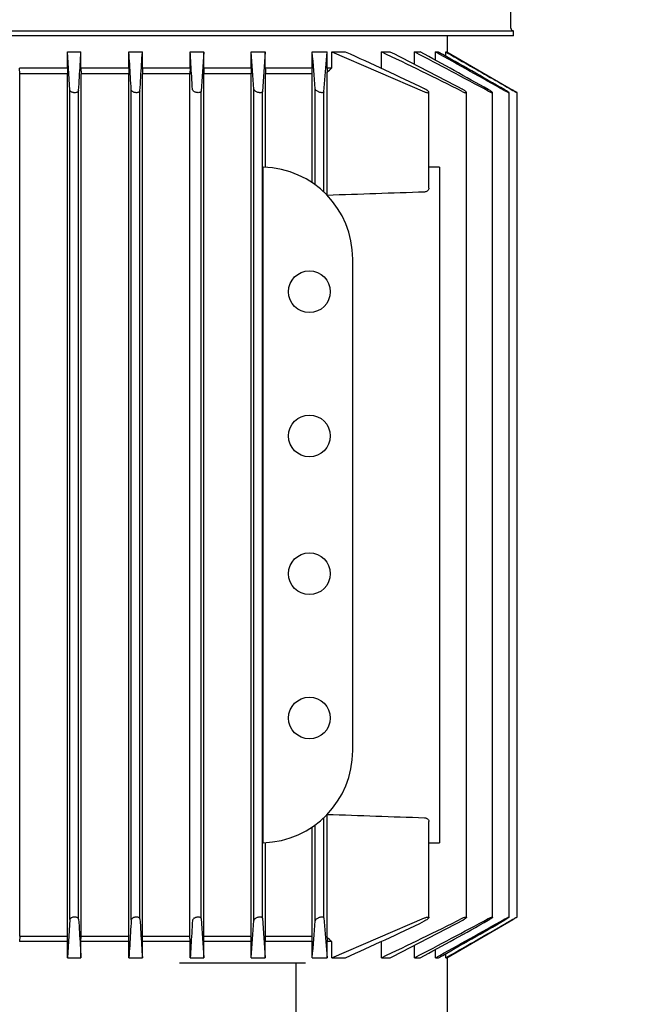
# Model space of a CAD drawing. Units: millimetres. Extents: x 100 to 4113, y 100 to 2870.
# Drawn here: x 588 to 703, y 1004 to 1186 of the extents above; entities that cross this region are included whole.
import ezdxf

# ---------------------------------------------------------------- set-up
doc = ezdxf.new("R2010")
doc.units = ezdxf.units.MM
doc.layers.add('10SV05R022T_A_DD', color=7, linetype='Continuous')
doc.layers.add('Default', color=7, linetype='Continuous')
doc.styles.add('SEACAD_seiso_ttf', font='AGENCYR.TTF')
doc.dimstyles.new('ISO', dxfattribs={"dimtxt": 35, "dimasz": 35, "dimexe": 17.5, "dimexo": 0, "dimgap": 17.5, "dimtad": 1, "dimtxsty": 'SEACAD_seiso_ttf', "dimblk1": '_SE_FILLED', "dimblk2": '_SE_FILLED', "dimsah": 1, "dimcen": 17.5, "dimadec": 0, "dimazin": 0, "dimtfac": 1, "dimtmove": 0, "dimatfit": 3, "dimfxl": 1, "dimtolj": 1, "dimarcsym": 0})

# ---------------------------------------------------------------- blocks, each defined once
blk = doc.blocks.new('SE')
at = {"layer": '10SV05R022T_A_DD', "color": 7, "linetype": 'Continuous'}
for p, q in [((678.31, 1184.19), (678.31, 1231.98)), ((505.51, 1183.69), (678.81, 1183.69)), ((678.81, 1182.79), (678.81, 1183.69)), ((678.81, 1182.79), (505.51, 1182.79)), ((666.66, 1179.71), (666.66, 1182.79)), ((597.01, 1172.76), (596.58, 1179.79)), ((596.58, 1176.79), (596.58, 1179.79)), ((596.58, 1179.79), (599.04, 1179.79)), ((599.04, 1176.79), (599.04, 1179.79)), ((607.88, 1176.79), (607.88, 1179.79)), ((607.88, 1179.79), (610.36, 1179.79)), ((610.36, 1176.79), (610.36, 1179.79)), ((619.17, 1176.79), (619.17, 1179.79)), ((619.17, 1179.79), (621.68, 1179.79)), ((621.68, 1176.79), (621.68, 1179.79)), ((630.45, 1176.79), (630.45, 1179.79)), ((630.45, 1179.79), (633.03, 1179.79)), ((633.03, 1176.79), (633.03, 1179.79)), ((641.7, 1176.79), (641.7, 1179.79)), ((641.7, 1179.79), (644.41, 1179.79)), ((643.81, 1172.46), (644.41, 1179.79)), ((644.41, 1176.79), (644.41, 1179.79)), ((645.27, 1179.79), (662.41, 1172.46)), ((645.27, 1176.79), (645.27, 1179.79)), ((645.27, 1179.79), (647.8, 1179.79)), ((654.45, 1176.79), (654.45, 1179.79)), ((654.45, 1179.79), (656.07, 1179.79)), ((660.56, 1177.49), (660.56, 1179.79)), ((660.56, 1179.79), (661.59, 1179.79)), ((664.4, 1178.25), (664.4, 1179.79)), ((664.4, 1179.79), (664.98, 1179.79)), ((666.34, 1179.01), (666.34, 1179.79)), ((666.34, 1179.79), (666.53, 1179.79)), ((666.53, 1179.79), (678.7, 1172.76)), ((587.76, 1175.79), (587.73, 1176.79)), ((596.58, 1176.79), (587.73, 1176.79)), ((596.58, 1176.79), (596.56, 1175.79)), ((607.88, 1176.79), (599.04, 1176.79)), ((599.04, 1176.79), (599.07, 1175.79)), ((607.88, 1176.79), (607.86, 1175.79)), ((619.17, 1176.79), (610.36, 1176.79)), ((610.36, 1176.79), (610.38, 1175.79)), ((619.17, 1176.79), (619.14, 1175.79)), ((630.45, 1176.79), (621.68, 1176.79)), ((621.68, 1176.79), (621.71, 1175.79)), ((641.7, 1176.79), (633.03, 1176.79)), ((645.27, 1176.79), (644.41, 1176.79)), ((587.76, 1016.79), (587.76, 1175.79)), ((596.56, 1175.79), (587.76, 1175.79)), ((596.56, 1016.79), (596.56, 1175.79)), ((607.86, 1175.79), (599.07, 1175.79)), ((599.07, 1016.79), (599.07, 1175.79)), ((607.86, 1016.79), (607.86, 1175.79)), ((610.38, 1016.79), (610.38, 1175.79)), ((619.14, 1175.79), (610.38, 1175.79)), ((619.14, 1016.79), (619.14, 1175.79)), ((621.71, 1016.79), (621.71, 1175.79)), ((630.42, 1175.79), (621.71, 1175.79)), ((630.42, 1016.79), (630.42, 1175.79)), ((633.06, 1158.56), (633.06, 1175.79)), ((641.67, 1175.79), (633.06, 1175.79)), ((641.67, 1155.68), (641.67, 1175.79)), ((644.44, 1153.35), (644.44, 1176.03)), ((597.01, 1019.82), (597.01, 1172.76)), ((608.31, 1019.76), (608.31, 1172.82)), ((630.91, 1019.64), (630.91, 1172.94)), ((642.21, 1155.3), (642.21, 1173)), ((598.61, 1019.88), (598.61, 1172.7)), ((609.91, 1019.94), (609.91, 1172.64)), ((621.21, 1020), (621.21, 1172.58)), ((632.51, 1020.06), (632.51, 1172.52)), ((643.81, 1153.97), (643.81, 1172.46)), ((663.18, 1154.67), (663.18, 1172.37)), ((670.11, 1020.24), (670.11, 1172.34)), ((674.93, 1020.26), (674.93, 1172.31)), ((677.99, 1020.28), (677.99, 1172.29)), ((679.48, 1020.29), (679.48, 1172.29)), ((632.66, 1033.99), (632.66, 1158.58)), ((665.16, 1158.58), (665.16, 1141.59)), ((649.16, 1050.99), (649.16, 1141.59)), ((665.16, 1141.59), (665.16, 1050.99)), ((665.16, 1050.99), (665.16, 1033.99)), ((643.81, 1020.12), (643.81, 1038.61)), ((644.44, 1016.55), (644.44, 1039.23)), ((641.67, 1016.79), (641.67, 1036.89)), ((642.21, 1019.57), (642.21, 1037.28)), ((663.18, 1020.2), (663.18, 1037.9)), ((633.06, 1016.79), (633.06, 1034.01)), ((597.01, 1019.82), (596.58, 1012.79)), ((643.81, 1020.12), (644.41, 1012.79)), ((645.27, 1012.79), (662.41, 1020.12)), ((666.53, 1012.79), (678.7, 1019.82)), ((587.76, 1016.79), (587.73, 1015.79)), ((587.76, 1016.79), (596.56, 1016.79)), ((596.58, 1015.79), (596.56, 1016.79)), ((599.04, 1015.79), (599.07, 1016.79)), ((599.07, 1016.79), (607.86, 1016.79)), ((607.88, 1015.79), (607.86, 1016.79)), ((610.36, 1015.79), (610.38, 1016.79)), ((610.38, 1016.79), (619.14, 1016.79)), ((619.17, 1015.79), (619.14, 1016.79)), ((621.68, 1015.79), (621.71, 1016.79)), ((621.71, 1016.79), (630.42, 1016.79)), ((633.06, 1016.79), (641.67, 1016.79)), ((596.58, 1015.79), (587.73, 1015.79)), ((596.58, 1012.79), (596.58, 1015.79)), ((607.88, 1015.79), (599.04, 1015.79)), ((599.04, 1012.79), (599.04, 1015.79)), ((607.88, 1012.79), (607.88, 1015.79)), ((610.36, 1012.79), (610.36, 1015.79)), ((619.17, 1015.79), (610.36, 1015.79)), ((619.17, 1012.79), (619.17, 1015.79)), ((621.68, 1012.79), (621.68, 1015.79)), ((630.45, 1015.79), (621.68, 1015.79)), ((630.45, 1012.79), (630.45, 1015.79)), ((633.03, 1012.79), (633.03, 1015.79)), ((641.7, 1015.79), (633.03, 1015.79)), ((641.7, 1012.79), (641.7, 1015.79)), ((644.41, 1012.79), (644.41, 1015.79)), ((645.27, 1015.79), (644.41, 1015.79)), ((645.27, 1012.79), (645.27, 1015.79)), ((654.45, 1012.79), (654.45, 1015.79)), ((660.56, 1012.79), (660.56, 1015.09)), ((664.4, 1012.79), (664.4, 1014.33)), ((666.34, 1012.79), (666.34, 1013.56)), ((596.58, 1012.79), (599.04, 1012.79)), ((607.88, 1012.79), (610.36, 1012.79)), ((621.36, 1011.79), (617.18, 1011.79)), ((619.17, 1012.79), (621.68, 1012.79)), ((628.16, 1011.79), (621.36, 1011.79)), ((638.66, 1011.79), (628.16, 1011.79)), ((630.45, 1012.79), (633.03, 1012.79)), ((638.66, 1011.79), (638.66, 993.79)), ((640.42, 1011.79), (638.66, 1011.79)), ((641.7, 1012.79), (644.41, 1012.79)), ((645.27, 1012.79), (647.8, 1012.79)), ((654.45, 1012.79), (656.07, 1012.79)), ((660.56, 1012.79), (661.59, 1012.79)), ((664.4, 1012.79), (664.98, 1012.79)), ((666.34, 1012.79), (666.53, 1012.79)), ((666.66, 993.79), (666.66, 1012.86))]:
    blk.add_line(p, q, dxfattribs=at)
for centre in [(641.16, 1135.59), (641.16, 1108.99), (641.16, 1083.59), (641.16, 1056.99)]:
    blk.add_circle(centre, 3.85, dxfattribs=at)
for centre, radius, start, end in [((678.81, 1184.19), 0.5, 180, 270), ((4423.44, 925.85), 3810.22, 176.17866, 176.28733), ((-2082.35, 992.77), 2719.23, 3.79902, 3.94366), ((2262.42, 1059.58), 1633.82, 175.78064, 176.03625), ((-489.99, 1091.32), 1135.14, 4.12642, 4.46998), ((433.42, 699.27), 526.17, 64.2021, 65.9562), ((367.4, 572.9), 671.35, 63.27217, 64.68656), ((214.02, 306.88), 978.45, 62.26715, 63.14175), ((64.99, 40.44), 1285.62, 61.71665, 62.40254), ((-392.96, -752.64), 2201.45, 61.00494, 61.37818), ((-867.72, -1579.86), 3156.43, 60.69517, 60.9615), ((-3229.59, -5668.48), 7878.22, 60.270958, 60.373358), ((469.32, 1368.49), 260.2, 312.2992, 312.5469), ((632.16, 1141.59), 17, 0, 88.3296), ((679.32, -12744.99), 13903.58, 90.058334, 90.066484), ((826.29, -3840.76), 4997.41, 91.87926, 92.08544), ((632.16, 1050.99), 17, 271.6704, 0), ((826.29, 6033.33), 4997.41, 267.91456, 268.12074), ((679.32, 14937.56), 13903.58, 269.933516, 269.941666), ((4423.44, 1266.72), 3810.22, 183.71267, 183.82134), ((-2082.35, 1199.8), 2719.23, 356.05634, 356.20098), ((2262.42, 1133), 1633.82, 183.96375, 184.21936), ((-489.99, 1101.26), 1135.14, 355.53002, 355.87358), ((433.42, 1493.3), 526.17, 294.0438, 295.7979), ((367.4, 1619.68), 671.35, 295.31344, 296.72783), ((214.02, 1885.69), 978.45, 296.85825, 297.73285), ((64.99, 2152.14), 1285.62, 297.59746, 298.28335), ((-392.96, 2945.22), 2201.45, 298.62182, 298.99506), ((-867.72, 3772.43), 3156.43, 299.0385, 299.30483), ((-3229.59, 7861.05), 7878.22, 299.626642, 299.729042), ((469.32, 824.09), 260.2, 47.4531, 47.7008)]:
    blk.add_arc(centre, radius, start, end, dxfattribs=at)
for centre, major_axis, ratio, start_param, end_param in [((631.84, 1452.21), (0, -394.64), 0.0349, 0.79478, 0.798324), ((650.55, 1368.62), (0, -260.31), 0.034899, -0.742273, -0.737952), ((631.84, 740.35), (0, 394.66), 0.0349, -0.798306, -0.794762), ((650.55, 823.96), (0, 260.3), 0.0349, 0.737961, 0.742283)]:
    blk.add_ellipse(centre, major_axis=major_axis, ratio=ratio, start_param=start_param, end_param=end_param, dxfattribs=at)
for points, degree in [([(598.61, 1172.7), (598.66, 1173.51), (598.76, 1175.12), (598.9, 1177.48), (598.99, 1179.02), (599.04, 1179.79)], 3), ([(608.31, 1172.82), (608.26, 1173.62), (608.16, 1175.21), (608.02, 1177.53), (607.93, 1179.04), (607.88, 1179.79)], 3), ([(609.91, 1172.64), (609.96, 1173.47), (610.06, 1175.11), (610.21, 1177.49), (610.31, 1179.03), (610.36, 1179.79)], 3), ([(619.61, 1172.88), (619.56, 1173.69), (619.46, 1175.28), (619.31, 1177.58), (619.22, 1179.06), (619.17, 1179.79)], 3), ([(666.34, 1179.79), (667.67, 1179.02), (670.36, 1177.48), (674.49, 1175.12), (677.29, 1173.51), (678.7, 1172.7)], 3), ([(630.45, 1176.79), (630.43, 1176.29), (630.42, 1175.79)], 2), ([(633.03, 1176.79), (633.05, 1176.29), (633.06, 1175.79)], 2), ([(598.61, 1019.88), (598.66, 1019.07), (598.76, 1017.46), (598.9, 1015.09), (598.99, 1013.55), (599.04, 1012.79)], 3), ([(608.31, 1019.76), (608.26, 1018.96), (608.16, 1017.37), (608.02, 1015.05), (607.93, 1013.53), (607.88, 1012.79)], 3), ([(609.91, 1019.94), (609.96, 1019.11), (610.06, 1017.46), (610.21, 1015.08), (610.31, 1013.54), (610.36, 1012.79)], 3), ([(619.61, 1019.7), (619.56, 1018.89), (619.46, 1017.3), (619.31, 1014.99), (619.22, 1013.51), (619.17, 1012.79)], 3), ([(666.34, 1012.79), (667.67, 1013.55), (670.36, 1015.09), (674.49, 1017.46), (677.29, 1019.07), (678.7, 1019.88)], 3), ([(630.45, 1015.79), (630.43, 1016.29), (630.42, 1016.79)], 2), ([(633.03, 1015.79), (633.05, 1016.29), (633.06, 1016.79)], 2)]:
    blk.add_open_spline(points, degree=degree, dxfattribs=at)
for points, knots in [([(598.61, 1172.7), (598.61, 1172.64), (598.58, 1172.58), (598.54, 1172.53), (598.5, 1172.48), (598.44, 1172.43), (598.36, 1172.39), (598.29, 1172.35), (598.21, 1172.32), (598.12, 1172.31), (598.04, 1172.29), (597.95, 1172.28), (597.86, 1172.28), (597.78, 1172.28), (597.7, 1172.29), (597.63, 1172.3), (597.55, 1172.31), (597.48, 1172.33), (597.41, 1172.36), (597.34, 1172.38), (597.28, 1172.41), (597.23, 1172.45), (597.17, 1172.49), (597.12, 1172.53), (597.08, 1172.58), (597.04, 1172.63), (597.02, 1172.68), (597.01, 1172.73), (597.01, 1172.74), (597.01, 1172.75), (597.01, 1172.76)], [0, 0, 0, 0, 0.130163, 0.130163, 0.130163, 0.261138, 0.261138, 0.261138, 0.378514, 0.378514, 0.378514, 0.478461, 0.478461, 0.478461, 0.568404, 0.568404, 0.568404, 0.657729, 0.657729, 0.657729, 0.753786, 0.753786, 0.753786, 0.861769, 0.861769, 0.861769, 0.983993, 0.983993, 0.983993, 1, 1, 1, 1]), ([(609.91, 1172.64), (609.91, 1172.58), (609.88, 1172.53), (609.85, 1172.48), (609.81, 1172.43), (609.75, 1172.39), (609.67, 1172.36), (609.61, 1172.33), (609.53, 1172.31), (609.44, 1172.29), (609.36, 1172.28), (609.28, 1172.28), (609.2, 1172.28), (609.12, 1172.29), (609.04, 1172.3), (608.96, 1172.31), (608.89, 1172.33), (608.81, 1172.35), (608.74, 1172.38), (608.67, 1172.41), (608.61, 1172.44), (608.55, 1172.48), (608.49, 1172.52), (608.43, 1172.57), (608.39, 1172.62), (608.35, 1172.67), (608.32, 1172.73), (608.31, 1172.78), (608.31, 1172.8), (608.31, 1172.81), (608.31, 1172.82)], [0, 0, 0, 0, 0.125419, 0.125419, 0.125419, 0.251756, 0.251756, 0.251756, 0.363554, 0.363554, 0.363554, 0.459556, 0.459556, 0.459556, 0.548432, 0.548432, 0.548432, 0.639091, 0.639091, 0.639091, 0.738233, 0.738233, 0.738233, 0.850363, 0.850363, 0.850363, 0.976551, 0.976551, 0.976551, 1, 1, 1, 1]), ([(621.21, 1172.58), (621.21, 1172.53), (621.19, 1172.48), (621.15, 1172.44), (621.11, 1172.4), (621.06, 1172.36), (620.99, 1172.33), (620.93, 1172.31), (620.85, 1172.29), (620.77, 1172.29), (620.69, 1172.28), (620.61, 1172.28), (620.53, 1172.29), (620.46, 1172.3), (620.38, 1172.31), (620.3, 1172.33), (620.22, 1172.35), (620.15, 1172.38), (620.08, 1172.41), (620, 1172.44), (619.93, 1172.48), (619.87, 1172.52), (619.81, 1172.57), (619.75, 1172.62), (619.71, 1172.67), (619.66, 1172.72), (619.63, 1172.78), (619.62, 1172.84), (619.61, 1172.85), (619.61, 1172.86), (619.61, 1172.88)], [0, 0, 0, 0, 0.119518, 0.119518, 0.119518, 0.239973, 0.239973, 0.239973, 0.346288, 0.346288, 0.346288, 0.439156, 0.439156, 0.439156, 0.527735, 0.527735, 0.527735, 0.620299, 0.620299, 0.620299, 0.722924, 0.722924, 0.722924, 0.839313, 0.839313, 0.839313, 0.969043, 0.969043, 0.969043, 1, 1, 1, 1]), ([(632.51, 1172.52), (632.51, 1172.47), (632.49, 1172.43), (632.45, 1172.4), (632.42, 1172.36), (632.37, 1172.33), (632.3, 1172.31), (632.25, 1172.29), (632.17, 1172.28), (632.1, 1172.28), (632.03, 1172.28), (631.95, 1172.29), (631.87, 1172.3), (631.8, 1172.31), (631.72, 1172.33), (631.64, 1172.35), (631.56, 1172.37), (631.49, 1172.4), (631.42, 1172.44), (631.33, 1172.48), (631.26, 1172.52), (631.2, 1172.56), (631.13, 1172.61), (631.06, 1172.66), (631.02, 1172.72), (630.97, 1172.78), (630.93, 1172.83), (630.92, 1172.89), (630.91, 1172.91), (630.91, 1172.92), (630.91, 1172.94)], [0, 0, 0, 0, 0.112755, 0.112755, 0.112755, 0.226388, 0.226388, 0.226388, 0.327441, 0.327441, 0.327441, 0.417945, 0.417945, 0.417945, 0.506975, 0.506975, 0.506975, 0.602095, 0.602095, 0.602095, 0.708722, 0.708722, 0.708722, 0.829549, 0.829549, 0.829549, 0.96231, 0.96231, 0.96231, 1, 1, 1, 1]), ([(643.81, 1172.46), (643.81, 1172.42), (643.79, 1172.39), (643.76, 1172.36), (643.73, 1172.33), (643.68, 1172.31), (643.62, 1172.3), (643.57, 1172.28), (643.5, 1172.28), (643.43, 1172.28), (643.36, 1172.29), (643.29, 1172.3), (643.21, 1172.31), (643.14, 1172.33), (643.06, 1172.35), (642.99, 1172.38), (642.9, 1172.41), (642.82, 1172.44), (642.75, 1172.48), (642.67, 1172.52), (642.59, 1172.56), (642.52, 1172.61), (642.44, 1172.67), (642.38, 1172.72), (642.33, 1172.78), (642.27, 1172.84), (642.24, 1172.89), (642.22, 1172.95), (642.21, 1172.97), (642.21, 1172.98), (642.21, 1173)], [0, 0, 0, 0, 0.105513, 0.105513, 0.105513, 0.211775, 0.211775, 0.211775, 0.30791, 0.30791, 0.30791, 0.396871, 0.396871, 0.396871, 0.487246, 0.487246, 0.487246, 0.585827, 0.585827, 0.585827, 0.697237, 0.697237, 0.697237, 0.822766, 0.822766, 0.822766, 0.957797, 0.957797, 0.957797, 1, 1, 1, 1]), ([(662.41, 1172.46), (662.49, 1172.42), (662.58, 1172.39), (662.66, 1172.36), (662.75, 1172.33), (662.83, 1172.31), (662.9, 1172.3), (662.96, 1172.28), (663.02, 1172.28), (663.06, 1172.28), (663.1, 1172.29), (663.14, 1172.3), (663.16, 1172.31), (663.18, 1172.33), (663.18, 1172.35), (663.18, 1172.38), (663.18, 1172.41), (663.16, 1172.44), (663.14, 1172.48), (663.11, 1172.52), (663.07, 1172.56), (663.01, 1172.61), (662.96, 1172.67), (662.88, 1172.72), (662.8, 1172.78), (662.71, 1172.84), (662.61, 1172.89), (662.51, 1172.95), (662.48, 1172.97), (662.44, 1172.98), (662.41, 1173)], [0, 0, 0, 0, 0.105513, 0.105513, 0.105513, 0.211775, 0.211775, 0.211775, 0.30791, 0.30791, 0.30791, 0.396871, 0.396871, 0.396871, 0.487246, 0.487246, 0.487246, 0.585827, 0.585827, 0.585827, 0.697237, 0.697237, 0.697237, 0.822766, 0.822766, 0.822766, 0.957797, 0.957797, 0.957797, 1, 1, 1, 1]), ([(669.34, 1172.52), (669.43, 1172.47), (669.52, 1172.43), (669.61, 1172.4), (669.69, 1172.36), (669.78, 1172.33), (669.85, 1172.31), (669.91, 1172.29), (669.97, 1172.28), (670.01, 1172.28), (670.05, 1172.28), (670.08, 1172.29), (670.1, 1172.3), (670.11, 1172.31), (670.12, 1172.33), (670.11, 1172.35), (670.1, 1172.37), (670.09, 1172.4), (670.06, 1172.44), (670.03, 1172.48), (669.98, 1172.52), (669.93, 1172.56), (669.87, 1172.61), (669.8, 1172.66), (669.72, 1172.72), (669.63, 1172.78), (669.53, 1172.83), (669.43, 1172.89), (669.4, 1172.91), (669.37, 1172.92), (669.34, 1172.94)], [0, 0, 0, 0, 0.112755, 0.112755, 0.112755, 0.226388, 0.226388, 0.226388, 0.327441, 0.327441, 0.327441, 0.417945, 0.417945, 0.417945, 0.506975, 0.506975, 0.506975, 0.602095, 0.602095, 0.602095, 0.708722, 0.708722, 0.708722, 0.829549, 0.829549, 0.829549, 0.96231, 0.96231, 0.96231, 1, 1, 1, 1]), ([(674.16, 1172.58), (674.25, 1172.53), (674.34, 1172.48), (674.43, 1172.44), (674.52, 1172.4), (674.61, 1172.36), (674.68, 1172.33), (674.75, 1172.31), (674.8, 1172.29), (674.84, 1172.29), (674.88, 1172.28), (674.91, 1172.28), (674.92, 1172.29), (674.93, 1172.3), (674.93, 1172.31), (674.92, 1172.33), (674.91, 1172.35), (674.89, 1172.38), (674.86, 1172.41), (674.82, 1172.44), (674.78, 1172.48), (674.72, 1172.52), (674.66, 1172.57), (674.59, 1172.62), (674.51, 1172.67), (674.42, 1172.72), (674.33, 1172.78), (674.23, 1172.84), (674.2, 1172.85), (674.18, 1172.86), (674.16, 1172.88)], [0, 0, 0, 0, 0.119518, 0.119518, 0.119518, 0.239973, 0.239973, 0.239973, 0.346288, 0.346288, 0.346288, 0.439156, 0.439156, 0.439156, 0.527735, 0.527735, 0.527735, 0.620299, 0.620299, 0.620299, 0.722924, 0.722924, 0.722924, 0.839313, 0.839313, 0.839313, 0.969043, 0.969043, 0.969043, 1, 1, 1, 1]), ([(677.21, 1172.64), (677.31, 1172.58), (677.41, 1172.53), (677.5, 1172.48), (677.59, 1172.43), (677.68, 1172.39), (677.75, 1172.36), (677.82, 1172.33), (677.88, 1172.31), (677.92, 1172.29), (677.95, 1172.28), (677.97, 1172.28), (677.98, 1172.28), (677.99, 1172.29), (677.99, 1172.3), (677.97, 1172.31), (677.96, 1172.33), (677.93, 1172.35), (677.9, 1172.38), (677.86, 1172.41), (677.81, 1172.44), (677.76, 1172.48), (677.69, 1172.52), (677.62, 1172.57), (677.55, 1172.62), (677.46, 1172.67), (677.36, 1172.73), (677.27, 1172.78), (677.25, 1172.8), (677.23, 1172.81), (677.21, 1172.82)], [0, 0, 0, 0, 0.125419, 0.125419, 0.125419, 0.251756, 0.251756, 0.251756, 0.363554, 0.363554, 0.363554, 0.459556, 0.459556, 0.459556, 0.548432, 0.548432, 0.548432, 0.639091, 0.639091, 0.639091, 0.738233, 0.738233, 0.738233, 0.850363, 0.850363, 0.850363, 0.976551, 0.976551, 0.976551, 1, 1, 1, 1]), ([(678.7, 1172.7), (678.8, 1172.64), (678.9, 1172.58), (679, 1172.53), (679.09, 1172.48), (679.18, 1172.43), (679.25, 1172.39), (679.32, 1172.35), (679.38, 1172.32), (679.41, 1172.31), (679.45, 1172.29), (679.47, 1172.28), (679.47, 1172.28), (679.48, 1172.28), (679.47, 1172.29), (679.45, 1172.3), (679.44, 1172.31), (679.41, 1172.33), (679.37, 1172.36), (679.33, 1172.38), (679.28, 1172.41), (679.22, 1172.45), (679.16, 1172.49), (679.09, 1172.53), (679.01, 1172.58), (678.93, 1172.63), (678.83, 1172.68), (678.74, 1172.73), (678.73, 1172.74), (678.72, 1172.75), (678.7, 1172.76)], [0, 0, 0, 0, 0.130163, 0.130163, 0.130163, 0.261138, 0.261138, 0.261138, 0.378514, 0.378514, 0.378514, 0.478461, 0.478461, 0.478461, 0.568404, 0.568404, 0.568404, 0.657729, 0.657729, 0.657729, 0.753786, 0.753786, 0.753786, 0.861769, 0.861769, 0.861769, 0.983993, 0.983993, 0.983993, 1, 1, 1, 1]), ([(663.18, 1154.68), (663.18, 1154.59), (663.16, 1154.5), (663.12, 1154.42), (663.09, 1154.34), (663.03, 1154.26), (662.96, 1154.19), (662.9, 1154.14), (662.83, 1154.09), (662.76, 1154.06), (662.7, 1154.03), (662.63, 1154), (662.56, 1153.99), (662.51, 1153.98), (662.46, 1153.97), (662.41, 1153.97)], [0.492843, 0.492843, 0.492843, 0.492843, 0.6336505, 0.6336505, 0.6336505, 0.7688891, 0.7688891, 0.7688891, 0.8682567, 0.8682567, 0.8682567, 0.947353, 0.947353, 0.947353, 1, 1, 1, 1]), ([(662.41, 1038.61), (662.48, 1038.6), (662.56, 1038.59), (662.63, 1038.57), (662.69, 1038.55), (662.76, 1038.52), (662.81, 1038.49), (662.89, 1038.44), (662.96, 1038.39), (663.01, 1038.33), (663.08, 1038.25), (663.13, 1038.16), (663.16, 1038.07), (663.17, 1038.02), (663.18, 1037.96), (663.18, 1037.9)], [0, 0, 0, 0, 0.0782946, 0.0782946, 0.0782946, 0.1558862, 0.1558862, 0.1558862, 0.2668202, 0.2668202, 0.2668202, 0.4119842, 0.4119842, 0.4119842, 0.5066903, 0.5066903, 0.5066903, 0.5066903]), ([(598.61, 1019.88), (598.61, 1019.94), (598.58, 1019.99), (598.54, 1020.04), (598.5, 1020.1), (598.44, 1020.15), (598.36, 1020.18), (598.29, 1020.22), (598.21, 1020.25), (598.12, 1020.27), (598.04, 1020.28), (597.95, 1020.29), (597.86, 1020.29), (597.78, 1020.29), (597.7, 1020.29), (597.63, 1020.27), (597.55, 1020.26), (597.48, 1020.24), (597.41, 1020.22), (597.34, 1020.19), (597.28, 1020.16), (597.23, 1020.13), (597.17, 1020.09), (597.12, 1020.04), (597.08, 1020), (597.04, 1019.95), (597.02, 1019.89), (597.01, 1019.84), (597.01, 1019.83), (597.01, 1019.83), (597.01, 1019.82)], [0, 0, 0, 0, 0.130163, 0.130163, 0.130163, 0.261138, 0.261138, 0.261138, 0.378514, 0.378514, 0.378514, 0.478461, 0.478461, 0.478461, 0.568404, 0.568404, 0.568404, 0.657729, 0.657729, 0.657729, 0.753786, 0.753786, 0.753786, 0.861769, 0.861769, 0.861769, 0.983993, 0.983993, 0.983993, 1, 1, 1, 1]), ([(609.91, 1019.94), (609.91, 1019.99), (609.88, 1020.05), (609.85, 1020.09), (609.81, 1020.14), (609.75, 1020.18), (609.67, 1020.22), (609.61, 1020.25), (609.53, 1020.27), (609.44, 1020.28), (609.36, 1020.29), (609.28, 1020.3), (609.2, 1020.29), (609.12, 1020.29), (609.04, 1020.28), (608.96, 1020.26), (608.89, 1020.24), (608.81, 1020.22), (608.74, 1020.19), (608.67, 1020.16), (608.61, 1020.13), (608.55, 1020.09), (608.49, 1020.05), (608.43, 1020), (608.39, 1019.96), (608.35, 1019.9), (608.32, 1019.84), (608.31, 1019.79), (608.31, 1019.78), (608.31, 1019.77), (608.31, 1019.76)], [0, 0, 0, 0, 0.125419, 0.125419, 0.125419, 0.251756, 0.251756, 0.251756, 0.363554, 0.363554, 0.363554, 0.459556, 0.459556, 0.459556, 0.548432, 0.548432, 0.548432, 0.639091, 0.639091, 0.639091, 0.738233, 0.738233, 0.738233, 0.850363, 0.850363, 0.850363, 0.976551, 0.976551, 0.976551, 1, 1, 1, 1]), ([(621.21, 1020), (621.21, 1020.05), (621.19, 1020.1), (621.15, 1020.14), (621.11, 1020.18), (621.06, 1020.22), (620.99, 1020.24), (620.93, 1020.27), (620.85, 1020.28), (620.77, 1020.29), (620.69, 1020.29), (620.61, 1020.29), (620.53, 1020.29), (620.46, 1020.28), (620.38, 1020.26), (620.3, 1020.24), (620.22, 1020.22), (620.15, 1020.2), (620.08, 1020.17), (620, 1020.13), (619.93, 1020.1), (619.87, 1020.06), (619.81, 1020.01), (619.75, 1019.96), (619.71, 1019.91), (619.66, 1019.85), (619.63, 1019.79), (619.62, 1019.74), (619.61, 1019.72), (619.61, 1019.71), (619.61, 1019.7)], [0, 0, 0, 0, 0.119518, 0.119518, 0.119518, 0.239973, 0.239973, 0.239973, 0.346288, 0.346288, 0.346288, 0.439156, 0.439156, 0.439156, 0.527735, 0.527735, 0.527735, 0.620299, 0.620299, 0.620299, 0.722924, 0.722924, 0.722924, 0.839313, 0.839313, 0.839313, 0.969043, 0.969043, 0.969043, 1, 1, 1, 1]), ([(632.51, 1020.06), (632.51, 1020.1), (632.49, 1020.14), (632.45, 1020.18), (632.42, 1020.21), (632.37, 1020.24), (632.3, 1020.26), (632.25, 1020.28), (632.17, 1020.29), (632.1, 1020.29), (632.03, 1020.29), (631.95, 1020.29), (631.87, 1020.28), (631.8, 1020.26), (631.72, 1020.25), (631.64, 1020.22), (631.56, 1020.2), (631.49, 1020.17), (631.42, 1020.14), (631.33, 1020.1), (631.26, 1020.06), (631.2, 1020.01), (631.13, 1019.96), (631.06, 1019.91), (631.02, 1019.86), (630.97, 1019.8), (630.93, 1019.74), (630.92, 1019.68), (630.91, 1019.67), (630.91, 1019.65), (630.91, 1019.64)], [0, 0, 0, 0, 0.112755, 0.112755, 0.112755, 0.226388, 0.226388, 0.226388, 0.327441, 0.327441, 0.327441, 0.417945, 0.417945, 0.417945, 0.506975, 0.506975, 0.506975, 0.602095, 0.602095, 0.602095, 0.708722, 0.708722, 0.708722, 0.829549, 0.829549, 0.829549, 0.96231, 0.96231, 0.96231, 1, 1, 1, 1]), ([(643.81, 1020.12), (643.81, 1020.15), (643.79, 1020.19), (643.76, 1020.22), (643.73, 1020.24), (643.68, 1020.27), (643.62, 1020.28), (643.57, 1020.29), (643.5, 1020.3), (643.43, 1020.29), (643.36, 1020.29), (643.29, 1020.28), (643.21, 1020.26), (643.14, 1020.25), (643.06, 1020.22), (642.99, 1020.2), (642.9, 1020.17), (642.82, 1020.13), (642.75, 1020.1), (642.67, 1020.06), (642.59, 1020.01), (642.52, 1019.96), (642.44, 1019.91), (642.38, 1019.85), (642.33, 1019.8), (642.27, 1019.74), (642.24, 1019.68), (642.22, 1019.63), (642.21, 1019.61), (642.21, 1019.59), (642.21, 1019.57)], [0, 0, 0, 0, 0.105513, 0.105513, 0.105513, 0.211775, 0.211775, 0.211775, 0.30791, 0.30791, 0.30791, 0.396871, 0.396871, 0.396871, 0.487246, 0.487246, 0.487246, 0.585827, 0.585827, 0.585827, 0.697237, 0.697237, 0.697237, 0.822766, 0.822766, 0.822766, 0.957797, 0.957797, 0.957797, 1, 1, 1, 1]), ([(662.41, 1020.12), (662.49, 1020.15), (662.58, 1020.19), (662.66, 1020.22), (662.75, 1020.24), (662.83, 1020.27), (662.9, 1020.28), (662.96, 1020.29), (663.02, 1020.3), (663.06, 1020.29), (663.1, 1020.29), (663.14, 1020.28), (663.16, 1020.26), (663.18, 1020.25), (663.18, 1020.22), (663.18, 1020.2), (663.18, 1020.17), (663.16, 1020.13), (663.14, 1020.1), (663.11, 1020.06), (663.07, 1020.01), (663.01, 1019.96), (662.96, 1019.91), (662.88, 1019.85), (662.8, 1019.8), (662.71, 1019.74), (662.61, 1019.68), (662.51, 1019.63), (662.48, 1019.61), (662.44, 1019.59), (662.41, 1019.57)], [0, 0, 0, 0, 0.105513, 0.105513, 0.105513, 0.211775, 0.211775, 0.211775, 0.30791, 0.30791, 0.30791, 0.396871, 0.396871, 0.396871, 0.487246, 0.487246, 0.487246, 0.585827, 0.585827, 0.585827, 0.697237, 0.697237, 0.697237, 0.822766, 0.822766, 0.822766, 0.957797, 0.957797, 0.957797, 1, 1, 1, 1]), ([(669.34, 1020.06), (669.43, 1020.1), (669.52, 1020.14), (669.61, 1020.18), (669.69, 1020.21), (669.78, 1020.24), (669.85, 1020.26), (669.91, 1020.28), (669.97, 1020.29), (670.01, 1020.29), (670.05, 1020.29), (670.08, 1020.29), (670.1, 1020.28), (670.11, 1020.26), (670.12, 1020.25), (670.11, 1020.22), (670.1, 1020.2), (670.09, 1020.17), (670.06, 1020.14), (670.03, 1020.1), (669.98, 1020.06), (669.93, 1020.01), (669.87, 1019.96), (669.8, 1019.91), (669.72, 1019.86), (669.63, 1019.8), (669.53, 1019.74), (669.43, 1019.68), (669.4, 1019.67), (669.37, 1019.65), (669.34, 1019.64)], [0, 0, 0, 0, 0.112755, 0.112755, 0.112755, 0.226388, 0.226388, 0.226388, 0.327441, 0.327441, 0.327441, 0.417945, 0.417945, 0.417945, 0.506975, 0.506975, 0.506975, 0.602095, 0.602095, 0.602095, 0.708722, 0.708722, 0.708722, 0.829549, 0.829549, 0.829549, 0.96231, 0.96231, 0.96231, 1, 1, 1, 1]), ([(674.16, 1020), (674.25, 1020.05), (674.34, 1020.1), (674.43, 1020.14), (674.52, 1020.18), (674.61, 1020.22), (674.68, 1020.24), (674.75, 1020.27), (674.8, 1020.28), (674.84, 1020.29), (674.88, 1020.29), (674.91, 1020.29), (674.92, 1020.29), (674.93, 1020.28), (674.93, 1020.26), (674.92, 1020.24), (674.91, 1020.22), (674.89, 1020.2), (674.86, 1020.17), (674.82, 1020.13), (674.78, 1020.1), (674.72, 1020.06), (674.66, 1020.01), (674.59, 1019.96), (674.51, 1019.91), (674.42, 1019.85), (674.33, 1019.79), (674.23, 1019.74), (674.2, 1019.72), (674.18, 1019.71), (674.16, 1019.7)], [0, 0, 0, 0, 0.119518, 0.119518, 0.119518, 0.239973, 0.239973, 0.239973, 0.346288, 0.346288, 0.346288, 0.439156, 0.439156, 0.439156, 0.527735, 0.527735, 0.527735, 0.620299, 0.620299, 0.620299, 0.722924, 0.722924, 0.722924, 0.839313, 0.839313, 0.839313, 0.969043, 0.969043, 0.969043, 1, 1, 1, 1]), ([(677.21, 1019.94), (677.31, 1019.99), (677.41, 1020.05), (677.5, 1020.09), (677.59, 1020.14), (677.68, 1020.18), (677.75, 1020.22), (677.82, 1020.25), (677.88, 1020.27), (677.92, 1020.28), (677.95, 1020.29), (677.97, 1020.3), (677.98, 1020.29), (677.99, 1020.29), (677.99, 1020.28), (677.97, 1020.26), (677.96, 1020.24), (677.93, 1020.22), (677.9, 1020.19), (677.86, 1020.16), (677.81, 1020.13), (677.76, 1020.09), (677.69, 1020.05), (677.62, 1020), (677.55, 1019.96), (677.46, 1019.9), (677.36, 1019.84), (677.27, 1019.79), (677.25, 1019.78), (677.23, 1019.77), (677.21, 1019.76)], [0, 0, 0, 0, 0.125419, 0.125419, 0.125419, 0.251756, 0.251756, 0.251756, 0.363554, 0.363554, 0.363554, 0.459556, 0.459556, 0.459556, 0.548432, 0.548432, 0.548432, 0.639091, 0.639091, 0.639091, 0.738233, 0.738233, 0.738233, 0.850363, 0.850363, 0.850363, 0.976551, 0.976551, 0.976551, 1, 1, 1, 1]), ([(678.7, 1019.88), (678.8, 1019.94), (678.9, 1019.99), (679, 1020.04), (679.09, 1020.1), (679.18, 1020.15), (679.25, 1020.18), (679.32, 1020.22), (679.38, 1020.25), (679.41, 1020.27), (679.45, 1020.28), (679.47, 1020.29), (679.47, 1020.29), (679.47, 1020.29), (679.48, 1020.29), (679.48, 1020.29)], [0, 0, 0, 0, 0.1301627, 0.1301627, 0.1301627, 0.2611379, 0.2611379, 0.2611379, 0.378514, 0.378514, 0.378514, 0.4784614, 0.4784614, 0.4784614, 0.4979518, 0.4979518, 0.4979518, 0.4979518]), ([(679.45, 1020.27), (679.44, 1020.26), (679.41, 1020.24), (679.37, 1020.22), (679.33, 1020.19), (679.28, 1020.16), (679.22, 1020.13), (679.16, 1020.09), (679.09, 1020.04), (679.01, 1020), (678.93, 1019.95), (678.83, 1019.89), (678.74, 1019.84), (678.73, 1019.83), (678.72, 1019.83), (678.7, 1019.82)], [0.568404, 0.568404, 0.568404, 0.568404, 0.6577291, 0.6577291, 0.6577291, 0.7537856, 0.7537856, 0.7537856, 0.8617685, 0.8617685, 0.8617685, 0.9839934, 0.9839934, 0.9839934, 1, 1, 1, 1])]:
    blk.add_open_spline(points, degree=3, knots=knots, dxfattribs=at)
blk = doc.blocks.new('_SE_FILLED')
at = {"color": 0}
blk.add_line((0, 0), (-1, 0), dxfattribs=at)
blk.add_solid([(0, 0), (-1, -0.1665), (-1, 0.1665), (0, 0)], dxfattribs=at)
blk = doc.blocks.new('DMBLK140')
at = {"layer": 'Default', "color": 0, "linetype": 'Continuous', "lineweight": -2, "transparency": 16777216}
for p, q in [((957.16, 1447.84), (165.16, 1447.84)), ((182.66, 1412.84), (182.66, 446.49)), ((442.16, 411.49), (165.16, 411.49))]:
    blk.add_line(p, q, dxfattribs=at)
at = {"layer": 'Defpoints', "color": 0, "linetype": 'Continuous', "transparency": 16777216}
for p in [(957.16, 1447.84), (182.66, 411.49), (442.16, 411.49)]:
    blk.add_point(p, dxfattribs=at)
at = {"layer": 'Default', "color": 0, "linetype": 'Continuous', "lineweight": -2, "transparency": 16777216, "xscale": 35, "yscale": 35, "zscale": 35}
for p, rotation in [((182.66, 1447.84), 90), ((182.66, 411.49), 270)]:
    blk.add_blockref('_SE_FILLED', p, dxfattribs=dict(at, rotation=rotation))
at = {"layer": 'Default', "color": 0, "linetype": 'Continuous', "transparency": 16777216, "insert": (147.66, 929.66), "char_height": 35, "attachment_point": 5, "rotation": 90, "style": 'SEACAD_seiso_ttf'}
blk.add_mtext('\\A1;\\A1;1036', dxfattribs=at)

msp = doc.modelspace()

# ---------------------------------------------------------------- block references
at = {"layer": 'Default'}
msp.add_blockref('SE', (0, 0), dxfattribs=at)

# ---------------------------------------------------------------- dimensions: what is measured, and where the dimension line sits
at = {"layer": 'Default', "color": 7, "linetype": 'Continuous'}
dim = msp.add_linear_dim(base=(182.66, 411.487), p1=(957.16, 1447.837), p2=(442.16, 411.487), angle=90, text='\\A1;<>', dimstyle='ISO', override={"dimdec": 0, "dimtdec": 0}, dxfattribs=at)
dim.commit()
dim.dimension.update_dxf_attribs({"geometry": 'DMBLK140', "text_midpoint": (182.66, 929.662), "dimtype": 160})

doc.saveas('drawing.dxf')
